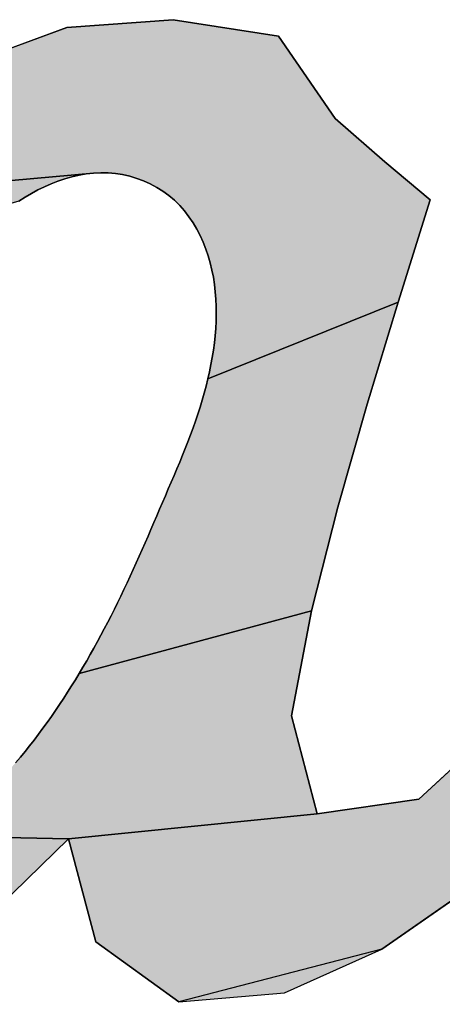
# Model space of a CAD drawing. Units: millimetres. Extents: x -82 to 431, y -27 to 310.
# Drawn here: x 110 to 111, y 271 to 273 of the extents above; entities that cross this region are included whole.
import ezdxf

# ---------------------------------------------------------------- set-up
doc = ezdxf.new("R2010")
doc.units = ezdxf.units.MM
doc.header["$LTSCALE"] = 23.1

# ---------------------------------------------------------------- blocks, each defined once
blk = doc.blocks.new('AS-ONELINE_BL14', base_point=(106.0246, 209.2547))
at = {"linetype": 'Continuous'}
for points in [[(112.4522, 209.434), (112.5716, 209.4152), (112.6359, 209.3218), (112.6925, 209.2727), (112.744, 209.2296), (112.7075, 209.1139), (112.4916, 209.0267), (112.4935, 209.0348), (112.4951, 209.0429), (112.4966, 209.0511), (112.4979, 209.0593), (112.499, 209.0675), (112.4999, 209.0757), (112.5005, 209.084), (112.5009, 209.0923), (112.5011, 209.1006), (112.5009, 209.1089), (112.5006, 209.1172), (112.4999, 209.1255), (112.499, 209.1337), (112.4978, 209.1419), (112.4962, 209.1501), (112.4943, 209.1582), (112.492, 209.1661), (112.4894, 209.174), (112.4863, 209.1817), (112.4829, 209.1893), (112.4791, 209.1966), (112.4748, 209.2038), (112.4701, 209.2106), (112.4651, 209.2172), (112.4596, 209.2234), (112.4537, 209.2292), (112.4473, 209.2346), (112.4406, 209.2395), (112.4336, 209.2439), (112.4263, 209.2478), (112.4187, 209.2512), (112.4109, 209.2541), (112.403, 209.2565), (112.3949, 209.2583), (112.3867, 209.2596), (112.3784, 209.2603), (112.3701, 209.2605), (112.3618, 209.2601), (112.0315, 209.2305), (112.1181, 209.3152), (112.2181, 209.3834), (112.3316, 209.4251)], [(112.2843, 209.2328), (112.2772, 209.2283), (111.957, 209.1349), (112.0315, 209.2305), (112.3618, 209.2601), (112.3536, 209.2592), (112.3454, 209.2578), (112.3373, 209.256), (112.3293, 209.2537), (112.3214, 209.251), (112.3137, 209.248), (112.3061, 209.2446), (112.2987, 209.2409), (112.2914, 209.237)], [(112.4916, 209.0267), (112.7075, 209.1139), (112.6724, 208.9979), (112.6391, 208.8813), (112.6091, 208.7638), (112.3457, 208.6928), (112.3499, 208.6999), (112.3541, 208.7071), (112.3582, 208.7143), (112.3623, 208.7215), (112.3663, 208.7288), (112.3702, 208.7361), (112.3741, 208.7434), (112.378, 208.7508), (112.3817, 208.7582), (112.3855, 208.7656), (112.3892, 208.773), (112.3928, 208.7805), (112.3964, 208.788), (112.3999, 208.7955), (112.4034, 208.803), (112.4069, 208.8106), (112.4103, 208.8181), (112.4137, 208.8257), (112.4171, 208.8333), (112.4204, 208.8409), (112.4237, 208.8485), (112.427, 208.8561), (112.4302, 208.8638), (112.4335, 208.8714), (112.4368, 208.879), (112.4401, 208.8866), (112.4434, 208.8942), (112.4467, 208.9019), (112.45, 208.9095), (112.4533, 208.9171), (112.4565, 208.9248), (112.4597, 208.9324), (112.4629, 208.9401), (112.466, 208.9478), (112.469, 208.9555), (112.4719, 208.9633), (112.4748, 208.9711), (112.4776, 208.9789), (112.4802, 208.9868), (112.4828, 208.9947), (112.4852, 209.0026), (112.4875, 209.0106), (112.4896, 209.0186)], [(113.2888, 208.9848), (113.209, 208.8943), (113.1552, 208.7859), (113.1102, 208.6732), (113.0668, 208.56), (113.028, 208.4451), (112.9546, 208.3541), (112.8397, 208.3176), (112.7712, 208.3635), (112.7884, 208.4495), (112.6891, 208.38), (112.4586, 208.3203), (112.3644, 208.3886), (112.3333, 208.5054), (112.6155, 208.5337), (112.731, 208.5501), (112.8196, 208.6319), (112.8819, 208.7356), (112.9188, 208.8509), (112.9499, 208.9681), (113.3936, 209.0455)], [(112.3457, 208.6928), (112.6091, 208.7638), (112.5864, 208.6447), (112.6155, 208.5337), (112.3333, 208.5054), (112.1709, 208.5086), (112.1784, 208.5123), (112.1857, 208.5162), (112.1928, 208.5204), (112.1998, 208.5249), (112.2067, 208.5296), (112.2134, 208.5344), (112.22, 208.5395), (112.2264, 208.5448), (112.2327, 208.5502), (112.2389, 208.5557), (112.2449, 208.5614), (112.2509, 208.5672), (112.2567, 208.5731), (112.2624, 208.5792), (112.2679, 208.5853), (112.2734, 208.5915), (112.2788, 208.5979), (112.2841, 208.6043), (112.2893, 208.6107), (112.2944, 208.6173), (112.2994, 208.6239), (112.3044, 208.6306), (112.3092, 208.6373), (112.3141, 208.6441), (112.3188, 208.6509), (112.3234, 208.6577), (112.328, 208.6647), (112.3325, 208.6716), (112.337, 208.6786), (112.3414, 208.6857)], [(112.1633, 208.5052), (112.1709, 208.5086), (112.3333, 208.5054), (112.2545, 208.4285), (112.1072, 208.4913), (112.1154, 208.4921), (112.1237, 208.4934), (112.1318, 208.495), (112.1398, 208.497), (112.1478, 208.4994), (112.1556, 208.5022)]]:
    blk.add_hatch(color=2, dxfattribs=at).paths.add_polyline_path(points)
at = {"color": 2, "linetype": 'Continuous'}
for p, q in [((112.4522, 209.434), (112.3316, 209.4251)), ((112.4522, 209.434), (112.3316, 209.4251)), ((112.4522, 209.434), (112.3316, 209.4251)), ((112.5716, 209.4152), (112.4522, 209.434)), ((112.5716, 209.4152), (112.4522, 209.434)), ((112.5716, 209.4152), (112.4522, 209.434)), ((112.3316, 209.4251), (112.2181, 209.3834)), ((112.3316, 209.4251), (112.2181, 209.3834)), ((112.3316, 209.4251), (112.2181, 209.3834)), ((112.6359, 209.3218), (112.5716, 209.4152)), ((112.6359, 209.3218), (112.5716, 209.4152)), ((112.6359, 209.3218), (112.5716, 209.4152)), ((112.6925, 209.2727), (112.6359, 209.3218)), ((112.6925, 209.2727), (112.6359, 209.3218)), ((112.6925, 209.2727), (112.6359, 209.3218)), ((112.744, 209.2296), (112.6925, 209.2727)), ((112.744, 209.2296), (112.6925, 209.2727)), ((112.744, 209.2296), (112.6925, 209.2727)), ((112.3454, 209.2578), (112.3536, 209.2592)), ((112.3454, 209.2578), (112.3536, 209.2592)), ((112.3454, 209.2578), (112.3536, 209.2592)), ((112.3536, 209.2592), (112.3618, 209.2601)), ((112.3536, 209.2592), (112.3618, 209.2601)), ((112.3536, 209.2592), (112.3618, 209.2601)), ((112.3618, 209.2601), (112.3701, 209.2605)), ((112.3618, 209.2601), (112.3701, 209.2605)), ((112.3618, 209.2601), (112.3701, 209.2605)), ((112.3701, 209.2605), (112.3784, 209.2603)), ((112.3701, 209.2605), (112.3784, 209.2603)), ((112.3701, 209.2605), (112.3784, 209.2603)), ((112.3784, 209.2603), (112.3867, 209.2596)), ((112.3784, 209.2603), (112.3867, 209.2596)), ((112.3784, 209.2603), (112.3867, 209.2596)), ((112.3867, 209.2596), (112.3949, 209.2583)), ((112.3867, 209.2596), (112.3949, 209.2583)), ((112.3867, 209.2596), (112.3949, 209.2583)), ((112.3061, 209.2446), (112.3137, 209.248)), ((112.3061, 209.2446), (112.3137, 209.248)), ((112.3061, 209.2446), (112.3137, 209.248)), ((112.3137, 209.248), (112.3214, 209.251)), ((112.3137, 209.248), (112.3214, 209.251)), ((112.3137, 209.248), (112.3214, 209.251)), ((112.3214, 209.251), (112.3293, 209.2537)), ((112.3214, 209.251), (112.3293, 209.2537)), ((112.3214, 209.251), (112.3293, 209.2537)), ((112.3293, 209.2537), (112.3373, 209.256)), ((112.3293, 209.2537), (112.3373, 209.256)), ((112.3293, 209.2537), (112.3373, 209.256)), ((112.3373, 209.256), (112.3454, 209.2578)), ((112.3373, 209.256), (112.3454, 209.2578)), ((112.3373, 209.256), (112.3454, 209.2578)), ((112.3949, 209.2583), (112.403, 209.2565)), ((112.3949, 209.2583), (112.403, 209.2565)), ((112.3949, 209.2583), (112.403, 209.2565)), ((112.403, 209.2565), (112.4109, 209.2541)), ((112.403, 209.2565), (112.4109, 209.2541)), ((112.403, 209.2565), (112.4109, 209.2541)), ((112.4109, 209.2541), (112.4187, 209.2512)), ((112.4109, 209.2541), (112.4187, 209.2512)), ((112.4109, 209.2541), (112.4187, 209.2512)), ((112.4187, 209.2512), (112.4263, 209.2478)), ((112.4187, 209.2512), (112.4263, 209.2478)), ((112.4187, 209.2512), (112.4263, 209.2478)), ((112.2843, 209.2328), (112.2914, 209.237)), ((112.2843, 209.2328), (112.2914, 209.237)), ((112.2843, 209.2328), (112.2914, 209.237)), ((112.2914, 209.237), (112.2987, 209.2409)), ((112.2914, 209.237), (112.2987, 209.2409)), ((112.2914, 209.237), (112.2987, 209.2409)), ((112.2987, 209.2409), (112.3061, 209.2446)), ((112.2987, 209.2409), (112.3061, 209.2446)), ((112.2987, 209.2409), (112.3061, 209.2446)), ((112.4263, 209.2478), (112.4336, 209.2439)), ((112.4263, 209.2478), (112.4336, 209.2439)), ((112.4263, 209.2478), (112.4336, 209.2439)), ((112.4336, 209.2439), (112.4406, 209.2395)), ((112.4336, 209.2439), (112.4406, 209.2395)), ((112.4336, 209.2439), (112.4406, 209.2395)), ((112.4406, 209.2395), (112.4473, 209.2346)), ((112.4406, 209.2395), (112.4473, 209.2346)), ((112.4406, 209.2395), (112.4473, 209.2346)), ((112.2772, 209.2283), (112.2843, 209.2328)), ((112.2772, 209.2283), (112.2843, 209.2328)), ((112.2772, 209.2283), (112.2843, 209.2328)), ((112.4473, 209.2346), (112.4537, 209.2292)), ((112.4473, 209.2346), (112.4537, 209.2292)), ((112.4473, 209.2346), (112.4537, 209.2292)), ((112.4537, 209.2292), (112.4596, 209.2234)), ((112.4537, 209.2292), (112.4596, 209.2234)), ((112.4537, 209.2292), (112.4596, 209.2234)), ((112.7075, 209.1139), (112.744, 209.2296)), ((112.7075, 209.1139), (112.744, 209.2296)), ((112.7075, 209.1139), (112.744, 209.2296)), ((112.4596, 209.2234), (112.4651, 209.2172)), ((112.4596, 209.2234), (112.4651, 209.2172)), ((112.4596, 209.2234), (112.4651, 209.2172)), ((112.4651, 209.2172), (112.4701, 209.2106)), ((112.4651, 209.2172), (112.4701, 209.2106)), ((112.4651, 209.2172), (112.4701, 209.2106)), ((112.4701, 209.2106), (112.4748, 209.2038)), ((112.4701, 209.2106), (112.4748, 209.2038)), ((112.4701, 209.2106), (112.4748, 209.2038)), ((112.4748, 209.2038), (112.4791, 209.1966)), ((112.4748, 209.2038), (112.4791, 209.1966)), ((112.4748, 209.2038), (112.4791, 209.1966)), ((112.4791, 209.1966), (112.4829, 209.1893)), ((112.4791, 209.1966), (112.4829, 209.1893)), ((112.4791, 209.1966), (112.4829, 209.1893)), ((112.4829, 209.1893), (112.4863, 209.1817)), ((112.4829, 209.1893), (112.4863, 209.1817)), ((112.4829, 209.1893), (112.4863, 209.1817)), ((112.4863, 209.1817), (112.4894, 209.174)), ((112.4863, 209.1817), (112.4894, 209.174)), ((112.4863, 209.1817), (112.4894, 209.174)), ((112.4894, 209.174), (112.492, 209.1661)), ((112.4894, 209.174), (112.492, 209.1661)), ((112.4894, 209.174), (112.492, 209.1661)), ((112.492, 209.1661), (112.4943, 209.1582)), ((112.492, 209.1661), (112.4943, 209.1582)), ((112.492, 209.1661), (112.4943, 209.1582)), ((112.4943, 209.1582), (112.4962, 209.1501)), ((112.4943, 209.1582), (112.4962, 209.1501)), ((112.4943, 209.1582), (112.4962, 209.1501)), ((112.4962, 209.1501), (112.4978, 209.1419)), ((112.4962, 209.1501), (112.4978, 209.1419)), ((112.4962, 209.1501), (112.4978, 209.1419)), ((112.4978, 209.1419), (112.499, 209.1337)), ((112.4978, 209.1419), (112.499, 209.1337)), ((112.4978, 209.1419), (112.499, 209.1337)), ((112.499, 209.1337), (112.4999, 209.1255)), ((112.499, 209.1337), (112.4999, 209.1255)), ((112.499, 209.1337), (112.4999, 209.1255)), ((112.4999, 209.1255), (112.5006, 209.1172)), ((112.4999, 209.1255), (112.5006, 209.1172)), ((112.4999, 209.1255), (112.5006, 209.1172)), ((112.5006, 209.1172), (112.5009, 209.1089)), ((112.5006, 209.1172), (112.5009, 209.1089)), ((112.5006, 209.1172), (112.5009, 209.1089)), ((112.5009, 209.1089), (112.5011, 209.1006)), ((112.5009, 209.1089), (112.5011, 209.1006)), ((112.5009, 209.1089), (112.5011, 209.1006)), ((112.6724, 208.9979), (112.7075, 209.1139)), ((112.6724, 208.9979), (112.7075, 209.1139)), ((112.6724, 208.9979), (112.7075, 209.1139)), ((112.5009, 209.0923), (112.5005, 209.084)), ((112.5009, 209.0923), (112.5005, 209.084)), ((112.5009, 209.0923), (112.5005, 209.084)), ((112.5011, 209.1006), (112.5009, 209.0923)), ((112.5011, 209.1006), (112.5009, 209.0923)), ((112.5011, 209.1006), (112.5009, 209.0923)), ((112.5005, 209.084), (112.4999, 209.0757)), ((112.5005, 209.084), (112.4999, 209.0757)), ((112.5005, 209.084), (112.4999, 209.0757)), ((112.4999, 209.0757), (112.499, 209.0675)), ((112.4999, 209.0757), (112.499, 209.0675)), ((112.4999, 209.0757), (112.499, 209.0675)), ((112.4979, 209.0593), (112.4966, 209.0511)), ((112.4979, 209.0593), (112.4966, 209.0511)), ((112.4979, 209.0593), (112.4966, 209.0511)), ((112.499, 209.0675), (112.4979, 209.0593)), ((112.499, 209.0675), (112.4979, 209.0593)), ((112.499, 209.0675), (112.4979, 209.0593)), ((112.4966, 209.0511), (112.4951, 209.0429)), ((112.4966, 209.0511), (112.4951, 209.0429)), ((112.4966, 209.0511), (112.4951, 209.0429)), ((112.4951, 209.0429), (112.4935, 209.0348)), ((112.4951, 209.0429), (112.4935, 209.0348)), ((112.4951, 209.0429), (112.4935, 209.0348)), ((112.4916, 209.0267), (112.4896, 209.0186)), ((112.4916, 209.0267), (112.4896, 209.0186)), ((112.4916, 209.0267), (112.4896, 209.0186)), ((112.4935, 209.0348), (112.4916, 209.0267)), ((112.4935, 209.0348), (112.4916, 209.0267)), ((112.4935, 209.0348), (112.4916, 209.0267)), ((112.4896, 209.0186), (112.4875, 209.0106)), ((112.4896, 209.0186), (112.4875, 209.0106)), ((112.4896, 209.0186), (112.4875, 209.0106)), ((112.4852, 209.0026), (112.4828, 208.9947)), ((112.4852, 209.0026), (112.4828, 208.9947)), ((112.4852, 209.0026), (112.4828, 208.9947)), ((112.4875, 209.0106), (112.4852, 209.0026)), ((112.4875, 209.0106), (112.4852, 209.0026)), ((112.4875, 209.0106), (112.4852, 209.0026)), ((112.4828, 208.9947), (112.4802, 208.9868)), ((112.4828, 208.9947), (112.4802, 208.9868)), ((112.4828, 208.9947), (112.4802, 208.9868)), ((112.6391, 208.8813), (112.6724, 208.9979)), ((112.6391, 208.8813), (112.6724, 208.9979)), ((112.6391, 208.8813), (112.6724, 208.9979)), ((112.4802, 208.9868), (112.4776, 208.9789)), ((112.4802, 208.9868), (112.4776, 208.9789)), ((112.4802, 208.9868), (112.4776, 208.9789)), ((112.4748, 208.9711), (112.4719, 208.9633)), ((112.4748, 208.9711), (112.4719, 208.9633)), ((112.4748, 208.9711), (112.4719, 208.9633)), ((112.4776, 208.9789), (112.4748, 208.9711)), ((112.4776, 208.9789), (112.4748, 208.9711)), ((112.4776, 208.9789), (112.4748, 208.9711)), ((112.4719, 208.9633), (112.469, 208.9555)), ((112.4719, 208.9633), (112.469, 208.9555)), ((112.4719, 208.9633), (112.469, 208.9555)), ((112.466, 208.9478), (112.4629, 208.9401)), ((112.466, 208.9478), (112.4629, 208.9401)), ((112.466, 208.9478), (112.4629, 208.9401)), ((112.469, 208.9555), (112.466, 208.9478)), ((112.469, 208.9555), (112.466, 208.9478)), ((112.469, 208.9555), (112.466, 208.9478)), ((112.4629, 208.9401), (112.4597, 208.9324)), ((112.4629, 208.9401), (112.4597, 208.9324)), ((112.4629, 208.9401), (112.4597, 208.9324)), ((112.4565, 208.9248), (112.4533, 208.9171)), ((112.4565, 208.9248), (112.4533, 208.9171)), ((112.4565, 208.9248), (112.4533, 208.9171)), ((112.4597, 208.9324), (112.4565, 208.9248)), ((112.4597, 208.9324), (112.4565, 208.9248)), ((112.4597, 208.9324), (112.4565, 208.9248)), ((112.4533, 208.9171), (112.45, 208.9095)), ((112.4533, 208.9171), (112.45, 208.9095)), ((112.4533, 208.9171), (112.45, 208.9095)), ((112.45, 208.9095), (112.4467, 208.9019)), ((112.45, 208.9095), (112.4467, 208.9019)), ((112.45, 208.9095), (112.4467, 208.9019)), ((112.4434, 208.8942), (112.4401, 208.8866)), ((112.4434, 208.8942), (112.4401, 208.8866)), ((112.4434, 208.8942), (112.4401, 208.8866)), ((112.4467, 208.9019), (112.4434, 208.8942)), ((112.4467, 208.9019), (112.4434, 208.8942)), ((112.4467, 208.9019), (112.4434, 208.8942)), ((112.4401, 208.8866), (112.4368, 208.879)), ((112.4401, 208.8866), (112.4368, 208.879)), ((112.4401, 208.8866), (112.4368, 208.879)), ((112.6091, 208.7638), (112.6391, 208.8813)), ((112.6091, 208.7638), (112.6391, 208.8813)), ((112.6091, 208.7638), (112.6391, 208.8813)), ((112.4335, 208.8714), (112.4302, 208.8638)), ((112.4335, 208.8714), (112.4302, 208.8638)), ((112.4335, 208.8714), (112.4302, 208.8638)), ((112.4368, 208.879), (112.4335, 208.8714)), ((112.4368, 208.879), (112.4335, 208.8714)), ((112.4368, 208.879), (112.4335, 208.8714)), ((112.4302, 208.8638), (112.427, 208.8561)), ((112.4302, 208.8638), (112.427, 208.8561)), ((112.4302, 208.8638), (112.427, 208.8561)), ((112.4237, 208.8485), (112.4204, 208.8409)), ((112.4237, 208.8485), (112.4204, 208.8409)), ((112.4237, 208.8485), (112.4204, 208.8409)), ((112.427, 208.8561), (112.4237, 208.8485)), ((112.427, 208.8561), (112.4237, 208.8485)), ((112.427, 208.8561), (112.4237, 208.8485)), ((112.4204, 208.8409), (112.4171, 208.8333)), ((112.4204, 208.8409), (112.4171, 208.8333)), ((112.4204, 208.8409), (112.4171, 208.8333)), ((112.4137, 208.8257), (112.4103, 208.8181)), ((112.4137, 208.8257), (112.4103, 208.8181)), ((112.4137, 208.8257), (112.4103, 208.8181)), ((112.4171, 208.8333), (112.4137, 208.8257)), ((112.4171, 208.8333), (112.4137, 208.8257)), ((112.4171, 208.8333), (112.4137, 208.8257)), ((112.4103, 208.8181), (112.4069, 208.8106)), ((112.4103, 208.8181), (112.4069, 208.8106)), ((112.4103, 208.8181), (112.4069, 208.8106)), ((112.4034, 208.803), (112.3999, 208.7955)), ((112.4034, 208.803), (112.3999, 208.7955)), ((112.4034, 208.803), (112.3999, 208.7955)), ((112.4069, 208.8106), (112.4034, 208.803)), ((112.4069, 208.8106), (112.4034, 208.803)), ((112.4069, 208.8106), (112.4034, 208.803)), ((112.3999, 208.7955), (112.3964, 208.788)), ((112.3999, 208.7955), (112.3964, 208.788)), ((112.3999, 208.7955), (112.3964, 208.788)), ((112.3928, 208.7805), (112.3892, 208.773)), ((112.3928, 208.7805), (112.3892, 208.773)), ((112.3928, 208.7805), (112.3892, 208.773)), ((112.3964, 208.788), (112.3928, 208.7805)), ((112.3964, 208.788), (112.3928, 208.7805)), ((112.3964, 208.788), (112.3928, 208.7805)), ((112.3892, 208.773), (112.3855, 208.7656)), ((112.3892, 208.773), (112.3855, 208.7656)), ((112.3892, 208.773), (112.3855, 208.7656)), ((112.3817, 208.7582), (112.378, 208.7508)), ((112.3817, 208.7582), (112.378, 208.7508)), ((112.3817, 208.7582), (112.378, 208.7508)), ((112.3855, 208.7656), (112.3817, 208.7582)), ((112.3855, 208.7656), (112.3817, 208.7582)), ((112.3855, 208.7656), (112.3817, 208.7582)), ((112.5864, 208.6447), (112.6091, 208.7638)), ((112.5864, 208.6447), (112.6091, 208.7638)), ((112.5864, 208.6447), (112.6091, 208.7638)), ((112.378, 208.7508), (112.3741, 208.7434)), ((112.378, 208.7508), (112.3741, 208.7434)), ((112.378, 208.7508), (112.3741, 208.7434)), ((112.3702, 208.7361), (112.3663, 208.7288)), ((112.3702, 208.7361), (112.3663, 208.7288)), ((112.3702, 208.7361), (112.3663, 208.7288)), ((112.3741, 208.7434), (112.3702, 208.7361)), ((112.3741, 208.7434), (112.3702, 208.7361)), ((112.3741, 208.7434), (112.3702, 208.7361)), ((112.3663, 208.7288), (112.3623, 208.7215)), ((112.3663, 208.7288), (112.3623, 208.7215)), ((112.3663, 208.7288), (112.3623, 208.7215)), ((112.3582, 208.7143), (112.3541, 208.7071)), ((112.3582, 208.7143), (112.3541, 208.7071)), ((112.3582, 208.7143), (112.3541, 208.7071)), ((112.3623, 208.7215), (112.3582, 208.7143)), ((112.3623, 208.7215), (112.3582, 208.7143)), ((112.3623, 208.7215), (112.3582, 208.7143)), ((112.3541, 208.7071), (112.3499, 208.6999)), ((112.3541, 208.7071), (112.3499, 208.6999)), ((112.3541, 208.7071), (112.3499, 208.6999)), ((112.3457, 208.6928), (112.3414, 208.6857)), ((112.3457, 208.6928), (112.3414, 208.6857)), ((112.3457, 208.6928), (112.3414, 208.6857)), ((112.3499, 208.6999), (112.3457, 208.6928)), ((112.3499, 208.6999), (112.3457, 208.6928)), ((112.3499, 208.6999), (112.3457, 208.6928)), ((112.337, 208.6786), (112.3325, 208.6716)), ((112.337, 208.6786), (112.3325, 208.6716)), ((112.337, 208.6786), (112.3325, 208.6716)), ((112.3414, 208.6857), (112.337, 208.6786)), ((112.3414, 208.6857), (112.337, 208.6786)), ((112.3414, 208.6857), (112.337, 208.6786)), ((112.3325, 208.6716), (112.328, 208.6647)), ((112.3325, 208.6716), (112.328, 208.6647)), ((112.3325, 208.6716), (112.328, 208.6647)), ((112.3234, 208.6577), (112.3188, 208.6509)), ((112.3234, 208.6577), (112.3188, 208.6509)), ((112.3234, 208.6577), (112.3188, 208.6509)), ((112.328, 208.6647), (112.3234, 208.6577)), ((112.328, 208.6647), (112.3234, 208.6577)), ((112.328, 208.6647), (112.3234, 208.6577)), ((112.3188, 208.6509), (112.3141, 208.6441)), ((112.3188, 208.6509), (112.3141, 208.6441)), ((112.3188, 208.6509), (112.3141, 208.6441)), ((112.3092, 208.6373), (112.3044, 208.6306)), ((112.3092, 208.6373), (112.3044, 208.6306)), ((112.3092, 208.6373), (112.3044, 208.6306)), ((112.3141, 208.6441), (112.3092, 208.6373)), ((112.3141, 208.6441), (112.3092, 208.6373)), ((112.3141, 208.6441), (112.3092, 208.6373)), ((112.6155, 208.5337), (112.5864, 208.6447)), ((112.6155, 208.5337), (112.5864, 208.6447)), ((112.6155, 208.5337), (112.5864, 208.6447)), ((112.2994, 208.6239), (112.2944, 208.6173)), ((112.2994, 208.6239), (112.2944, 208.6173)), ((112.2994, 208.6239), (112.2944, 208.6173)), ((112.3044, 208.6306), (112.2994, 208.6239)), ((112.3044, 208.6306), (112.2994, 208.6239)), ((112.3044, 208.6306), (112.2994, 208.6239)), ((112.8196, 208.6319), (112.731, 208.5501)), ((112.8196, 208.6319), (112.731, 208.5501)), ((112.8196, 208.6319), (112.731, 208.5501)), ((112.2944, 208.6173), (112.2893, 208.6107)), ((112.2944, 208.6173), (112.2893, 208.6107)), ((112.2944, 208.6173), (112.2893, 208.6107)), ((112.2841, 208.6043), (112.2788, 208.5979)), ((112.2841, 208.6043), (112.2788, 208.5979)), ((112.2841, 208.6043), (112.2788, 208.5979)), ((112.2893, 208.6107), (112.2841, 208.6043)), ((112.2893, 208.6107), (112.2841, 208.6043)), ((112.2893, 208.6107), (112.2841, 208.6043)), ((112.2788, 208.5979), (112.2734, 208.5915)), ((112.2788, 208.5979), (112.2734, 208.5915)), ((112.2788, 208.5979), (112.2734, 208.5915)), ((112.731, 208.5501), (112.6155, 208.5337)), ((112.731, 208.5501), (112.6155, 208.5337)), ((112.731, 208.5501), (112.6155, 208.5337)), ((112.2545, 208.4285), (112.3333, 208.5054)), ((112.2545, 208.4285), (112.3333, 208.5054)), ((112.2545, 208.4285), (112.3333, 208.5054)), ((112.3333, 208.5054), (112.3644, 208.3886)), ((112.3333, 208.5054), (112.3644, 208.3886)), ((112.3333, 208.5054), (112.3644, 208.3886)), ((112.6891, 208.38), (112.7884, 208.4495)), ((112.6891, 208.38), (112.7884, 208.4495)), ((112.6891, 208.38), (112.7884, 208.4495)), ((112.3644, 208.3886), (112.4586, 208.3203)), ((112.3644, 208.3886), (112.4586, 208.3203)), ((112.3644, 208.3886), (112.4586, 208.3203)), ((112.5787, 208.3308), (112.6891, 208.38)), ((112.5787, 208.3308), (112.6891, 208.38)), ((112.5787, 208.3308), (112.6891, 208.38)), ((112.4586, 208.3203), (112.5787, 208.3308)), ((112.4586, 208.3203), (112.5787, 208.3308)), ((112.4586, 208.3203), (112.5787, 208.3308))]:
    blk.add_line(p, q, dxfattribs=at)
for points in [[(112.4522, 209.434), (112.5716, 209.4152), (112.6359, 209.3218), (112.6925, 209.2727), (112.744, 209.2296), (112.7075, 209.1139), (112.4916, 209.0267), (112.4935, 209.0348), (112.4951, 209.0429), (112.4966, 209.0511), (112.4979, 209.0593), (112.499, 209.0675), (112.4999, 209.0757), (112.5005, 209.084), (112.5009, 209.0923), (112.5011, 209.1006), (112.5009, 209.1089), (112.5006, 209.1172), (112.4999, 209.1255), (112.499, 209.1337), (112.4978, 209.1419), (112.4962, 209.1501), (112.4943, 209.1582), (112.492, 209.1661), (112.4894, 209.174), (112.4863, 209.1817), (112.4829, 209.1893), (112.4791, 209.1966), (112.4748, 209.2038), (112.4701, 209.2106), (112.4651, 209.2172), (112.4596, 209.2234), (112.4537, 209.2292), (112.4473, 209.2346), (112.4406, 209.2395), (112.4336, 209.2439), (112.4263, 209.2478), (112.4187, 209.2512), (112.4109, 209.2541), (112.403, 209.2565), (112.3949, 209.2583), (112.3867, 209.2596), (112.3784, 209.2603), (112.3701, 209.2605), (112.3618, 209.2601), (112.0315, 209.2305)], [(112.2181, 209.3834), (112.3316, 209.4251), (112.4522, 209.434)], [(112.2843, 209.2328), (112.2772, 209.2283), (111.957, 209.1349), (112.0315, 209.2305), (112.3618, 209.2601), (112.3536, 209.2592), (112.3454, 209.2578), (112.3373, 209.256), (112.3293, 209.2537), (112.3214, 209.251), (112.3137, 209.248), (112.3061, 209.2446), (112.2987, 209.2409), (112.2914, 209.237), (112.2843, 209.2328)], [(112.4916, 209.0267), (112.7075, 209.1139), (112.6724, 208.9979), (112.6391, 208.8813), (112.6091, 208.7638), (112.3457, 208.6928), (112.3499, 208.6999), (112.3541, 208.7071), (112.3582, 208.7143), (112.3623, 208.7215), (112.3663, 208.7288), (112.3702, 208.7361), (112.3741, 208.7434), (112.378, 208.7508), (112.3817, 208.7582), (112.3855, 208.7656), (112.3892, 208.773), (112.3928, 208.7805), (112.3964, 208.788), (112.3999, 208.7955), (112.4034, 208.803), (112.4069, 208.8106), (112.4103, 208.8181), (112.4137, 208.8257), (112.4171, 208.8333), (112.4204, 208.8409), (112.4237, 208.8485), (112.427, 208.8561), (112.4302, 208.8638), (112.4335, 208.8714), (112.4368, 208.879), (112.4401, 208.8866), (112.4434, 208.8942), (112.4467, 208.9019), (112.45, 208.9095), (112.4533, 208.9171), (112.4565, 208.9248), (112.4597, 208.9324), (112.4629, 208.9401), (112.466, 208.9478), (112.469, 208.9555), (112.4719, 208.9633), (112.4748, 208.9711), (112.4776, 208.9789), (112.4802, 208.9868), (112.4828, 208.9947), (112.4852, 209.0026), (112.4875, 209.0106), (112.4896, 209.0186), (112.4916, 209.0267)], [(113.2888, 208.9848), (113.209, 208.8943), (113.1552, 208.7859), (113.1102, 208.6732), (113.0668, 208.56), (113.028, 208.4451), (112.9546, 208.3541), (112.8397, 208.3176), (112.7712, 208.3635), (112.7884, 208.4495), (112.6891, 208.38), (112.4586, 208.3203), (112.3644, 208.3886), (112.3333, 208.5054), (112.6155, 208.5337), (112.731, 208.5501), (112.8196, 208.6319), (112.8819, 208.7356), (112.9188, 208.8509), (112.9499, 208.9681), (113.3936, 209.0455), (113.2888, 208.9848)], [(112.3457, 208.6928), (112.6091, 208.7638), (112.5864, 208.6447), (112.6155, 208.5337), (112.3333, 208.5054), (112.1709, 208.5086)], [(112.2734, 208.5915), (112.2788, 208.5979), (112.2841, 208.6043), (112.2893, 208.6107), (112.2944, 208.6173), (112.2994, 208.6239), (112.3044, 208.6306), (112.3092, 208.6373), (112.3141, 208.6441), (112.3188, 208.6509), (112.3234, 208.6577), (112.328, 208.6647), (112.3325, 208.6716), (112.337, 208.6786), (112.3414, 208.6857), (112.3457, 208.6928)], [(112.1633, 208.5052), (112.1709, 208.5086), (112.3333, 208.5054), (112.2545, 208.4285), (112.1072, 208.4913), (112.1154, 208.4921), (112.1237, 208.4934), (112.1318, 208.495), (112.1398, 208.497), (112.1478, 208.4994), (112.1556, 208.5022), (112.1633, 208.5052)]]:
    blk.add_lwpolyline(points, dxfattribs=at)
blk.add_solid([(112.5787, 208.3308), (112.4586, 208.3203), (112.6891, 208.38)], dxfattribs=at)

msp = doc.modelspace()

# ---------------------------------------------------------------- block references
at = {"color": 2, "linetype": 'Continuous', "xscale": 2, "yscale": 2, "zscale": 2}
msp.add_blockref('AS-ONELINE_BL14', (97.3712, 272.6122), dxfattribs=at)

doc.saveas('drawing.dxf')
